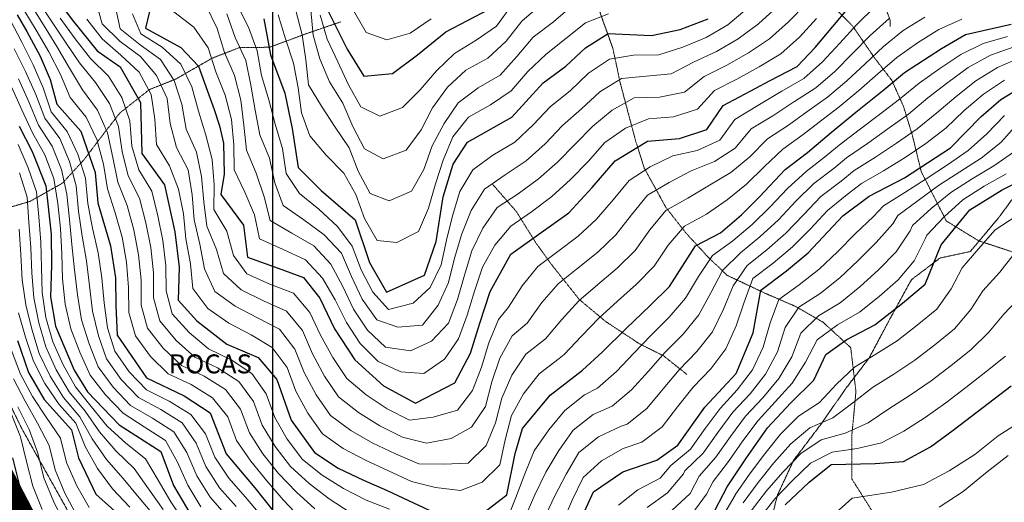
# Model space of a CAD drawing. Extents: x 375831 to 390708, y 6304894 to 6322047.
# Drawn here: x 380800 to 381579, y 6307511 to 6307893 of the extents above; entities that cross this region are included whole.
import ezdxf

# ---------------------------------------------------------------- set-up
doc = ezdxf.new("R2010")
doc.units = 0
doc.header["$LTSCALE"] = 0.07
doc.header["$MEASUREMENT"] = 0
for name, pattern in [('DASHDOT', [1, 0.5, -0.25, 0, -0.25]), ('T17', [9.5, 6, -0.5, 0.5, -0.5, 0.5, -0.5, 0.5, -0.5]), ('T19', [13, 12, -1])]:
    doc.linetypes.add(name, pattern=pattern)
for name, color, linetype, lineweight in [('AFLORAMIENTO_ROCOSO', 7, 'T19', 20), ('CURVA_DE_NIVEL_INDICE', 7, 'CONTINUOUS', 25), ('CURVA_DE_NIVEL_SECUNDARIA', 7, 'CONTINUOUS', 15), ('DRENAJE_SECUNDARIO', 5, 'T17', 20), ('MALLA_UTM_Y_COORD', 7, 'CONTINUOUS', 25), ('TEXTO_DESCRIPTIVO', 7, 'CONTINUOUS', 25)]:
    doc.layers.add(name, color=color, linetype=linetype, lineweight=lineweight)
doc.layers.add('lim-color-fare', color=20, linetype='DASHDOT')

msp = doc.modelspace()

# ---------------------------------------------------------------- linework, layer by layer
at = {"layer": 'AFLORAMIENTO_ROCOSO', "linetype": 'T19', "flags": 128}
msp.add_lwpolyline([(379636, 6308552.27), (379617.35, 6308563.87), (379591.85, 6308576.7), (379568.76, 6308589.17), (379535.88, 6308611.92), (379496.83, 6308643.41), (379464.76, 6308665.38), (379441.83, 6308692.71), (379420.56, 6308717.27), (379404.55, 6308739.1), (379376.48, 6308786.43), (379358.02, 6308811.03), (379329.52, 6308835.87), (379291.17, 6308848.49), (379258.72, 6308844.73), (379228.62, 6308843.83), (379179.69, 6308841.01), (379147.61, 6308838.87), (379104.84, 6308826.91), (379059.65, 6308816.12), (379019.88, 6308817.87), (378994.96, 6308819.87), (378965.55, 6308826.21), (378934.03, 6308838.94), (378900.91, 6308851.24), (378875.06, 6308860.86), (378825.9, 6308872.49), (378799.34, 6308876.47), (378769.49, 6308884.81), (378744.43, 6308895.24), (378717.8, 6308903.64), (378673.41, 6308918.17), (378631.82, 6308932.74), (378606.77, 6308942.37), (378566.25, 6308965.8), (378519.32, 6308987.92), (378486.98, 6309001.84), (378462.24, 6309017.1), (378439.53, 6309031.18), (378417.5, 6309052.91), (378447.8, 6309066.27), (378484.46, 6309058.44), (378518.68, 6309052.18), (378555.18, 6309054.39), (378581.47, 6309067.28), (378614.84, 6309064.22), (378634.04, 6309043.65), (378659.66, 6309023.19), (378685.33, 6309024.82), (378711.95, 6309016.83), (378745.78, 6309010.56), (378776.67, 6309011.87), (378804.72, 6309015.15), (378836.54, 6309008.45), (378885.33, 6308995.6), (378916.12, 6308978.04), (378950.42, 6308967.36), (378982.13, 6308967.89), (379006.84, 6308978.74), (379039.46, 6308972.45), (379092.88, 6308970.93), (379119.13, 6308986.23), (379142.78, 6308963.32), (379170.07, 6308964.18), (379208.27, 6308960.39), (379246.12, 6308953.39), (379278.61, 6308955.13), (379310.94, 6308966.52), (379347.09, 6308965.51), (379382.47, 6308962.08), (379410.47, 6308968.57), (379454.26, 6308966.49), (379471.88, 6308944.29), (379494.72, 6308922.17), (379520.28, 6308905.72), (379543.26, 6308875.17), (379559.26, 6308829.24), (379574.23, 6308796.95), (379595.9, 6308772.8), (379617.45, 6308756.29), (379641.28, 6308722.14), (379666.98, 6308722.16), (379683.11, 6308742.12), (379700.88, 6308760.49), (379725.61, 6308795.45), (379756.36, 6308830.1), (379794.04, 6308858.45), (379817.7, 6308884.95), (379852.57, 6308913.25), (379867.79, 6308890.6), (379874.04, 6308851.74), (379872.92, 6308821.59), (379877.53, 6308785.12), (379863.2, 6308752.74), (379852.31, 6308705.96), (379887.53, 6308712.57), (379921.43, 6308726.79), (379967.98, 6308727.97), (380001.22, 6308754.66), (380022.36, 6308772.66), (380042.62, 6308786.2), (380047.08, 6308810.74), (380049.78, 6308832.05), (380070.49, 6308856.43), (380105.76, 6308873.39), (380142.47, 6308873.53), (380170.11, 6308876.35), (380206.63, 6308889.72), (380232.54, 6308887.29), (380271.64, 6308888.67), (380317.87, 6308896.57), (380359.27, 6308905.61), (380391.74, 6308907.29), (380414.85, 6308890.77), (380413.4, 6308866.68), (380387.04, 6308857.87), (380350.39, 6308853.72), (380323.51, 6308839.68), (380292.63, 6308811.14), (380267.52, 6308799.54), (380243.77, 6308777.52), (380226.06, 6308753.19), (380210.14, 6308730.89), (380185.78, 6308709.26), (380177.74, 6308682.66), (380170.3, 6308656.07), (380155.46, 6308641.41), (380149.15, 6308620.05), (380171.04, 6308605.13), (380189.82, 6308596.58), (380222.25, 6308601.06), (380251.01, 6308609.91), (380279.78, 6308618.36), (380307.36, 6308625.59), (380332.55, 6308631.57), (380356.6, 6308633.13), (380379.53, 6308629.05), (380409.71, 6308622.68), (380441.7, 6308616.32), (380470.67, 6308611.13), (380506.37, 6308597.61), (380528.11, 6308592.72), (380551.68, 6308585.84), (380574.08, 6308576.94), (380600.07, 6308569.3), (380624.88, 6308560.03), (380646.01, 6308555.13), (380687.69, 6308544.51), (380723.78, 6308546.24), (380757.34, 6308555.96), (380780.2, 6308557.1), (380809.18, 6308550.7), (380832.95, 6308571.11), (380819.5, 6308586.16), (380779.33, 6308616.47), (380754.98, 6308635.77), (380732.47, 6308652.29), (380708.76, 6308668.8), (380689.32, 6308681.75), (380682.38, 6308703.32), (380708.03, 6308718.94), (380754.03, 6308701.56), (380774.69, 6308687.42), (380800.15, 6308674.95), (380828.09, 6308657.71), (380853.59, 6308642.03), (380876.05, 6308628.72), (380894.9, 6308615.36), (380908.39, 6308598.3), (380921.37, 6308575.22), (380934.55, 6308537.7), (380948.94, 6308500.19), (380942.85, 6308463.19), (380941.03, 6308423.04), (380967.8, 6308402.97), (380997.97, 6308397.4), (381027.62, 6308386.2), (381045.42, 6308362.79), (381050.69, 6308331.17), (381079.4, 6308302.3), (381106.34, 6308270.59), (381111.17, 6308227.73), (381121.54, 6308176.93), (381169.33, 6308201.3), (381233.51, 6308257.62), (381278.78, 6308290.38), (381311.05, 6308306.5), (381332.58, 6308315.64), (381381.63, 6308336.43), (381444.07, 6308346.97), (381488.29, 6308368.49), (381509.59, 6308394.08), (381504.29, 6308427.3), (381482.29, 6308450.25), (381463.68, 6308488.49), (381440.29, 6308524.26), (381411.7, 6308545.51), (381392.23, 6308560.07), (381387.53, 6308593.7), (381382.39, 6308616.1), (381390.41, 6308643.5), (381422.48, 6308673.26), (381472.58, 6308704.89), (381520.95, 6308730.88), (381568.26, 6308747.22), (381618.79, 6308748.76), (381669.77, 6308761.15), (381714.06, 6308778.25), (381752.88, 6308798.48), (381796.49, 6308821.19), (381840.1, 6308843.09), (381880.84, 6308856.13), (381915.58, 6308867.47), (381949.09, 6308880.81), (381977.12, 6308898.47), (382001.5, 6308919.29), (382031.22, 6308945.01), (382059.71, 6308971.91), (382065.44, 6308992.05), (382034.76, 6309032.53), (382014.99, 6309067.95), (382048.88, 6309096.13), (382095.28, 6309092.4), (382114.67, 6309083.05), (382162.16, 6309086.96), (382196.12, 6309110.73), (382224.67, 6309134.02), (382249.66, 6309154.05), (382264.91, 6309181.55), (382277.69, 6309213.04), (382239.36, 6309200.04), (382205.83, 6309188.31), (382189.32, 6309206.12), (382181.2, 6309226.47), (382146.97, 6309262.88), (382141.66, 6309297.3), (382159.37, 6309320.84), (382178.31, 6309342.78), (382184.02, 6309364.53), (382163.27, 6309383.89), (382136.52, 6309402.35), (382104.57, 6309405.89), (382084.09, 6309407.6), (382058.21, 6309407.22), (382028.78, 6309403.18), (382006.55, 6309400.84), (381977.67, 6309400.02), (381950.58, 6309400.42), (381937.72, 6309415.88), (381963.89, 6309437.13), (382001.98, 6309466.58), (382044.81, 6309501.31), (382075.62, 6309535.07), (382098.03, 6309566.69), (382120.49, 6309594.71), (382147.72, 6309626), (382172.23, 6309637.6), (382197.19, 6309618.3), (382214.98, 6309553.56), (382216.13, 6309515.87), (382212.25, 6309492.54), (382232.85, 6309483.21), (382269.14, 6309470.5), (382323.67, 6309446.03), (382357.61, 6309429.67), (382395.86, 6309406.16), (382427.16, 6309364.49), (382429.28, 6309342.85), (382433.29, 6309315.23), (382441.76, 6309270.82), (382457.97, 6309232.13), (382465.6, 6309203.76), (382470.74, 6309181.37), (382480.76, 6309154.63), (382499.08, 6309136.44), (382516.11, 6309124.26), (382544.09, 6309103.8), (382575.47, 6309098.24), (382607.32, 6309101.52), (382627.55, 6309117.47), (382648.2, 6309145.86), (382667.03, 6309175.42), (382683.57, 6309196.93), (382700.2, 6309212.42), (382735.78, 6309166), (382736.27, 6309131.9), (382763.81, 6309100.61), (382792.14, 6309097.82), (382821.47, 6309108.68), (382856.69, 6309128.45), (382889, 6309141.37), (382914.15, 6309150.56), (382943.46, 6309162.63), (382977.54, 6309177.98), (383013.77, 6309170.08), (383015.37, 6309142.42), (382987.91, 6309127.17), (382959.26, 6309110.7), (382925.72, 6309099.38), (382888.49, 6309093.61), (382835.63, 6309086.42), (382790.09, 6309072.51), (382765.13, 6309051.28), (382743.67, 6309036.52), (382723.96, 6309026.6), (382704.27, 6309014.27), (382692.52, 6308994.84), (382713.5, 6308959.04), (382730.32, 6308919.96), (382693.37, 6308894.55), (382666.46, 6308882.51), (382640.19, 6308868.49), (382627.28, 6308845.43), (382628.97, 6308811.75), (382624.17, 6308769.15), (382624.63, 6308737.86), (382628.56, 6308715.85), (382621.82, 6308682.45), (382616.69, 6308662.71), (382614.66, 6308636.6), (382619.93, 6308605.38), (382633.89, 6308555.83), (382651.11, 6308530.01), (382670.61, 6308513.84), (382691.94, 6308495.3), (382709.71, 6308473.89), (382728.04, 6308454.9), (382739.17, 6308434.2), (382753.93, 6308412.35), (382760.28, 6308389.57), (382729.86, 6308370.67), (382694.78, 6308341.27), (382662.98, 6308334.38), (382631.71, 6308374.45), (382603.78, 6308391.29), (382563.97, 6308397.12), (382521.79, 6308400.52), (382484.61, 6308391.54), (382437.95, 6308371.6), (382392.62, 6308343.25), (382348.46, 6308317.32), (382309.27, 6308280.64), (382272.64, 6308233.96), (382239.75, 6308219.03), (382209.3, 6308202.53), (382179.06, 6308170.79), (382151.92, 6308133.48), (382123, 6308094.54), (382091.02, 6308058.76), (382070.93, 6308032.79), (382049.41, 6308022.44), (382022.94, 6308021.65), (382001.03, 6308038.98), (381985.75, 6308054.81), (381955.38, 6308032.69), (381933.75, 6307988.64), (381904.07, 6307960.12), (381878.56, 6307934.87), (381853.27, 6307935.3), (381835.79, 6307978.78), (381825.45, 6308027.58), (381811.99, 6308042.63), (381797.89, 6308060.47), (381782.54, 6308081.92), (381774.83, 6308115.1), (381783.95, 6308150.55), (381803.95, 6308182.14), (381833.56, 6308215.47), (381863.3, 6308239.98), (381882.23, 6308262.33), (381903.55, 6308286.72), (381928.37, 6308317.57), (381935.91, 6308337.34), (381931.26, 6308367.37), (381931.99, 6308400.28), (381931.62, 6308425.55), (381916.94, 6308442.19), (381883.18, 6308446.11), (381849.66, 6308433.18), (381818.75, 6308407.04), (381789.22, 6308367.69), (381770.42, 6308336.12), (381746.5, 6308284.01), (381724.83, 6308243.17), (381713.19, 6308215.31), (381701.54, 6308188.66), (381704.53, 6308148.58), (381715.98, 6308106.62), (381718.93, 6308068.94), (381716.31, 6308042.02), (381706.7, 6307999.35), (381695.33, 6307953.44), (381681.32, 6307923.15), (381663.76, 6307889.18), (381648.62, 6307854.06), (381630.5, 6307816.88), (381612.82, 6307790.94), (381598.1, 6307768.65), (381574.49, 6307736.61), (381552.01, 6307709.8), (381528.01, 6307704.63), (381505.39, 6307687.45), (381487.22, 6307654.28), (381471.99, 6307625.57), (381453.68, 6307601.63), (381433.04, 6307572.03), (381412.37, 6307544.85), (381399.53, 6307517.37), (381387.01, 6307467.84), (381384.93, 6307445.34), (381383.26, 6307393.96), (381384.74, 6307333.79), (381386.34, 6307306.53), (381377.63, 6307284.74), (381348.57, 6307255.02), (381314.65, 6307228.45), (381280.08, 6307205.07), (381247.16, 6307192.55), (381212.9, 6307189.64), (381188.78, 6307192.49), (381156.07, 6307207.26), (381121.6, 6307218.39), (381082.39, 6307224.63), (381046.74, 6307234.14), (381012.12, 6307256.5), (380976.15, 6307288.07), (380946.74, 6307324.15), (380926.89, 6307364.79), (380906.54, 6307398.19), (380874.57, 6307445.07), (380840.05, 6307501.13), (380801.74, 6307569.58), (380763.28, 6307648.46), (380736.79, 6307732.33), (380725.12, 6307790.34), (380712.41, 6307836.29), (380693.58, 6307889.78), (380656.55, 6307953.44), (380599.39, 6308035.25), (380549.49, 6308114.76), (380504.75, 6308169.88), (380471.22, 6308199.88), (380446.4, 6308209.54), (380424.57, 6308220.86), (380396.6, 6308240.51), (380350.99, 6308273.14), (380307.23, 6308302.59), (380267.37, 6308312.04), (380234.26, 6308312.35), (380207.2, 6308311.15), (380168.69, 6308310.59), (380136.7, 6308316.94), (380097.99, 6308330.01), (380052.64, 6308344.59), (380026.65, 6308352.24), (380001.78, 6308365.51), (379959.3, 6308390.17), (379921.69, 6308410.48), (379880.6, 6308421.91), (379849.26, 6308425.06), (379841.85, 6308437.39), (379811.57, 6308450.99), (379784.28, 6308465.03), (379769.01, 6308480.46), (379751.93, 6308495.86), (379730.1, 6308507.17), (379707.03, 6308521.28), (379681.08, 6308526.11), (379662.23, 6308539.08), (379646.18, 6308547.74), (379636, 6308552.27)], dxfattribs=at)
at = {"layer": 'CURVA_DE_NIVEL_INDICE'}
for points, elevation in [([(380907.4, 6307919.8), (380899.46, 6307886.39), (380927.37, 6307871.15), (380941.48, 6307856.53), (380948.71, 6307836.56), (380953.88, 6307822.09), (380958.01, 6307809.34), (380961.11, 6307795.57), (380961.8, 6307771.11), (380959.15, 6307754.86), (380976.95, 6307730.64), (380980.33, 6307705.41), (381004.53, 6307696.54), (381024.5, 6307689.21), (381037.37, 6307672.95), (381049.16, 6307648.65), (381065.16, 6307624.01), (381087.73, 6307603.47), (381113.2, 6307589.8), (381144.27, 6307605.91), (381156.56, 6307629.36), (381164.04, 6307653.14), (381172.11, 6307678.14), (381188.53, 6307707.67), (381210.57, 6307723.64), (381234.4, 6307740.44), (381252.76, 6307760.37), (381271.12, 6307781.51), (381296.77, 6307797.13), (381322.02, 6307799.1), (381343.58, 6307806.24), (381356.54, 6307825.29), (381382.23, 6307838.91), (381393.21, 6307844.7), (381415.08, 6307856.24), (381429.3, 6307871.3), (381452.97, 6307899.33)], 2800), ([(380828.69, 6307910.62), (380841.59, 6307893.16), (380861.2, 6307868.57), (380879.44, 6307856), (380895.5, 6307827.75), (380896.69, 6307787.24), (380914.5, 6307762.63), (380922.86, 6307725.43), (380926.28, 6307697.4), (380925.45, 6307671.31), (380940.13, 6307655.07), (380963.87, 6307636.56), (380988.7, 6307626.09), (381003.4, 6307608.66), (381014.7, 6307576.32), (381033.12, 6307550.91), (381051.96, 6307538.35), (381071.96, 6307529.01), (381090.73, 6307520.86), (381124.06, 6307505.3)], 2750), ([(381043.7, 6307900.54), (381059.19, 6307869.87), (381072.14, 6307848.4), (381094.97, 6307850.74), (381114.62, 6307865.47), (381137.23, 6307883.46), (381171.27, 6307901.61)], 2900), ([(380798.04, 6307897.02), (380805.61, 6307883.8), (380816.13, 6307864.3), (380824.22, 6307845.96), (380829.31, 6307826.37), (380848.28, 6307804.99), (380859.59, 6307772.25), (380861.74, 6307748.21), (380871.87, 6307714.25), (380875.84, 6307689.03), (380876.16, 6307666.97), (380877.1, 6307643.71), (380900.46, 6307609.95), (380930.16, 6307595.54), (380950.82, 6307582.2), (380963.32, 6307549.89), (380985.98, 6307522.94), (381010.5, 6307492)], 2700), ([(380993.24, 6307893.78), (380998.47, 6307865.37), (381009.74, 6307835.04), (381015.56, 6307807.04), (381020.22, 6307776.22), (381038.54, 6307758.03), (381065.36, 6307734.75), (381076.68, 6307701.21), (381090.26, 6307677.74), (381120.16, 6307691.02), (381129.41, 6307717.63), (381134.91, 6307753.02), (381142.96, 6307778.82), (381154.14, 6307796.24), (381189.37, 6307816.01), (381214.25, 6307843.26), (381232.11, 6307856.36), (381247.55, 6307871.04), (381265.44, 6307882.13), (381299.77, 6307880.63), (381322.57, 6307885.38), (381344.72, 6307893.73)], 2850), ([(381160.27, 6307498.21), (381185.27, 6307517.44), (381192.02, 6307550.04), (381197.75, 6307569.78), (381219.64, 6307596.18), (381245.23, 6307615.82), (381260.67, 6307630.09), (381279.66, 6307648.82), (381298.65, 6307667.16), (381314.08, 6307682.23), (381334.68, 6307714.23), (381354.39, 6307724.55), (381371.04, 6307738.84), (381385.28, 6307753.09), (381405.43, 6307774.65), (381423.29, 6307788.15), (381442.31, 6307804.08), (381461.34, 6307820.01), (381483.95, 6307837.99), (381500, 6307851.47), (381529.22, 6307870.36), (381548.32, 6307881.47), (381584.31, 6307889.62)], 2750), ([(381241.02, 6307491.37), (381253.85, 6307519.65), (381277.09, 6307535.64), (381304.04, 6307544.86), (381320.72, 6307556.74), (381341.95, 6307586.74), (381366.84, 6307613.19), (381380.22, 6307645.49), (381386.35, 6307679.28), (381406.59, 6307694.42), (381423.84, 6307708.72), (381451.1, 6307738.01), (381471.93, 6307753.56), (381500.01, 6307768.02), (381536.38, 6307791.82), (381560.69, 6307816.65), (381576.15, 6307830.12), (381607.17, 6307849.03)], 2700), ([(380799.47, 6307809.08), (380810, 6307788.78), (380820.62, 6307761.65), (380824.79, 6307723.59), (380825.14, 6307699.12), (380824.3, 6307673.83), (380828.25, 6307650.62), (380843.2, 6307615.93), (380853.68, 6307598.83), (380878.73, 6307572.72), (380911.54, 6307551.53), (380921.56, 6307524.8), (380938.83, 6307495.76)], 2650), ([(381346.83, 6307498.95), (381359.72, 6307523.61), (381375.03, 6307546.71), (381391.54, 6307570.22), (381409.91, 6307590.15), (381428.3, 6307608.07), (381437.64, 6307628.27), (381454.32, 6307640.15), (381476.42, 6307651.71), (381498.44, 6307668.89), (381516.28, 6307684), (381529.07, 6307715.08), (381551.54, 6307742.69), (381577.18, 6307758.72), (381610.04, 6307775.25)], 2650), ([(380798.32, 6307639.35), (380807.11, 6307614.2), (380819.46, 6307592.71), (380841.07, 6307568.75), (380846.58, 6307546.7), (380860.36, 6307517.77), (380885.16, 6307495.73)], 2600), ([(381405.66, 6307509.44), (381424.66, 6307527.37), (381441.91, 6307541.27), (381476.81, 6307542.18), (381499.05, 6307543.71), (381520.55, 6307555.26), (381538.42, 6307568.36), (381557.46, 6307583.09), (381584.25, 6307603.54)], 2600), ([(380794.23, 6307546.7), (380801.11, 6307519.15), (380812.14, 6307490.22)], 2550)]:
    msp.add_lwpolyline(points, dxfattribs=dict(at, elevation=elevation))
at = {"layer": 'CURVA_DE_NIVEL_SECUNDARIA'}
for points, elevation in [([(380810.3, 6307902.46), (380818.72, 6307889), (380829.32, 6307872.07), (380839.46, 6307854.87), (380849.7, 6307837.72), (380861.62, 6307821.67), (380869.53, 6307803.75), (380873.59, 6307784.17), (380877.66, 6307764.66), (380885.14, 6307746.19), (380890.33, 6307726.88), (380894.04, 6307707.24), (380896.03, 6307687.36), (380896.11, 6307667.36), (380901.25, 6307649.04), (380913.49, 6307633.24), (380927.91, 6307619.58), (380946.04, 6307611.15), (380962.86, 6307600.58), (380974.71, 6307585.19), (380981.68, 6307566.44), (380992.41, 6307549.8), (381004.84, 6307534.13), (381018.72, 6307519.73), (381033.36, 6307506.25)], 2720), ([(380816.43, 6307905.18), (380825.07, 6307892.08), (380836.21, 6307875.51), (380847.35, 6307858.97), (380859.86, 6307843.4), (380871.1, 6307826.86), (380878.26, 6307808.67), (380881.15, 6307788.89), (380885.85, 6307769.67), (380894.84, 6307751.91), (380899.79, 6307732.53), (380903.68, 6307712.93), (380905.92, 6307693.06), (380905.96, 6307673.07), (380910.93, 6307654.84), (380923.7, 6307639.5), (380938.54, 6307626.16), (380956.62, 6307617.67), (380973.24, 6307606.97), (380984.88, 6307591.25), (380991.73, 6307572.46), (381002.06, 6307555.57), (381014.26, 6307539.72), (381028.98, 6307526.18), (381044.76, 6307514.04), (381061.53, 6307503.27)], 2730), ([(380860.04, 6307908.75), (380865.26, 6307889.87), (380879.45, 6307875.8), (380895.53, 6307864.03), (380908.37, 6307848.98), (380916.57, 6307830.82), (380919.11, 6307810.99), (380924.11, 6307792.11), (380933.32, 6307774.45), (380936.34, 6307754.68), (380938.04, 6307734.83), (380942.5, 6307715.56), (380946.08, 6307696.04), (380954.38, 6307678.13), (380970.35, 6307666.62), (380988.02, 6307657.4), (381005.46, 6307648.36), (381017.69, 6307632.63), (381025.08, 6307614.05), (381034.5, 6307596.56), (381045.94, 6307580.15), (381062.02, 6307568.27), (381079.29, 6307558.27), (381097.38, 6307549.75), (381115.69, 6307541.82), (381135.33, 6307541.67), (381154.87, 6307542.31), (381169.04, 6307556.43), (381176.47, 6307574.37), (381181.51, 6307593.71), (381189.23, 6307611.99), (381200.37, 6307628.6), (381215.98, 6307640.75), (381228.78, 6307656.12), (381242.21, 6307670.71), (381257.4, 6307683.72), (381272.76, 6307696.51), (381286.91, 6307710.63), (381298.6, 6307726.85), (381311.2, 6307742.19), (381328.65, 6307751.95), (381345.63, 6307762.21), (381362.46, 6307772.25), (381377.72, 6307784.57), (381391.48, 6307798.87), (381408.22, 6307809.76), (381422.67, 6307820.33), (381439.05, 6307831.81), (381454.28, 6307844.74), (381468.86, 6307858.38), (381483.42, 6307872.04), (381499.03, 6307884.54), (381515.96, 6307895.1)], 2770), ([(380875.56, 6307904.26), (380879.59, 6307885.84), (380895.21, 6307873.36), (380911.35, 6307861.71), (380922.29, 6307845.19), (380928.35, 6307826.26), (380931.7, 6307806.6), (380939.86, 6307788.42), (380943.95, 6307769.04), (380945.67, 6307749.18), (380948.09, 6307729.74), (380955.78, 6307711.45), (380961.12, 6307692.34), (380975.12, 6307679.6), (380993, 6307670.71), (381011.17, 6307662.73), (381023.79, 6307647.21), (381031.62, 6307628.81), (381041.08, 6307611.29), (381052.34, 6307594.77), (381068.02, 6307582.36), (381085.01, 6307571.88), (381102.93, 6307563.01), (381121.9, 6307558.25), (381141.38, 6307561.95), (381157.49, 6307570.99), (381168.61, 6307587.25), (381173.57, 6307606.62), (381179.87, 6307625.57), (381189.7, 6307642.99), (381201.36, 6307653.21), (381213.15, 6307669.37), (381226.09, 6307684.29), (381241.68, 6307696.82), (381257.38, 6307709.19), (381271.71, 6307723.09), (381284.07, 6307738.79), (381296.58, 6307754.38), (381313.83, 6307764.45), (381331.31, 6307773.72), (381349.54, 6307780.95), (381365.97, 6307791.57), (381378.72, 6307806.81), (381395.85, 6307817.12), (381412.47, 6307828.21), (381412.85, 6307828.45), (381429.7, 6307839.23), (381444.74, 6307852.32), (381458.84, 6307866.46), (381472.78, 6307880.77), (381487.75, 6307894.03)], 2780), ([(380889.3, 6307897.74), (380895.8, 6307881.89), (380912.78, 6307871.33), (380927.48, 6307857.92), (380936.09, 6307840.03), (380941.55, 6307820.81), (380947.39, 6307801.8), (380952.23, 6307782.55), (380953.85, 6307762.62), (380953.6, 6307743.04), (380963.91, 6307725.94), (380969.09, 6307706.76), (380979.73, 6307692.06), (380998, 6307683.94), (381016.7, 6307676.84), (381029.44, 6307661.5), (381038.1, 6307643.53), (381047.66, 6307626.04), (381058.75, 6307609.39), (381073.99, 6307596.45), (381090.63, 6307585.46), (381108.4, 6307576.29), (381127.18, 6307578.66), (381146.38, 6307584.25), (381158.17, 6307599.93), (381165.36, 6307618.39), (381171.14, 6307637.53), (381178.89, 6307655.95), (381186.73, 6307665.68), (381197.49, 6307682.53), (381209.88, 6307697.82), (381225.81, 6307709.91), (381241.8, 6307721.92), (381256.44, 6307735.44), (381269.4, 6307750.66), (381282.13, 6307766.08), (381298.84, 6307776.88), (381316.6, 6307785.37), (381335.93, 6307789.73), (381353.95, 6307797.95), (381365.7, 6307814.14), (381382.6, 6307824.6), (381399.83, 6307834.72), (381403.03, 6307836.58), (381420.32, 6307846.64), (381435.17, 6307859.85), (381448.78, 6307874.48), (381462.13, 6307889.37), (381476.4, 6307903.38)], 2790), ([(380947.59, 6307904.15), (380956.25, 6307886.33), (380961.9, 6307867.21), (380970.03, 6307848.96), (380974.85, 6307829.59), (380977.29, 6307809.76), (380979.42, 6307789.94), (380987.21, 6307771.85), (380993.51, 6307753.16), (380998.22, 6307734.39), (381015.35, 6307724.32), (381032.57, 6307714.38), (381046.26, 6307699.8), (381055.56, 6307682.23), (381064.16, 6307664.19), (381075.22, 6307647.59), (381089.36, 6307634.11), (381109.13, 6307631.22), (381125.82, 6307638.86), (381139.36, 6307653.19), (381146.39, 6307671.91), (381151.78, 6307691.16), (381157.82, 6307710.23), (381166.33, 6307728.18), (381177.62, 6307744.53), (381194.33, 6307755.52), (381210.45, 6307767.31), (381225.41, 6307780.54), (381239.41, 6307794.81), (381253.51, 6307808.96), (381268.81, 6307821.66), (381286.22, 6307831.28), (381306.2, 6307832), (381325.8, 6307835.87), (381341.45, 6307848.16), (381359.3, 6307857.1), (381376.66, 6307866.93), (381393.29, 6307878.05), (381408.11, 6307891.39), (381422.15, 6307905.63)], 2820), ([(380963.97, 6307897.75), (380970.39, 6307878.98), (380978.84, 6307860.88), (380982.81, 6307841.28), (380986.21, 6307821.59), (380989.89, 6307802.01), (380997.54, 6307783.54), (381001.87, 6307764.14), (381008.53, 6307746.19), (381024.87, 6307734.79), (381040.83, 6307722.97), (381054.61, 6307708.53), (381062.4, 6307690.15), (381070.93, 6307672.09), (381082.44, 6307655.76), (381099.12, 6307649.84), (381118.65, 6307651.64), (381131.13, 6307667.27), (381139.28, 6307685.22), (381144.09, 6307704.62), (381149.91, 6307723.75), (381157.04, 6307742.31), (381167.83, 6307759.07), (381184.11, 6307770.48), (381200.76, 6307781.5), (381215.57, 6307794.93), (381229.4, 6307809.38), (381244.38, 6307822.59), (381258.95, 6307836.23), (381275.97, 6307846.7), (381295.58, 6307848.55), (381315.45, 6307850.47), (381333.08, 6307859.61), (381351.2, 6307868.04), (381368.39, 6307878.05), (381384.41, 6307890.02), (381399.31, 6307903.33)], 2830), ([(380972.01, 6307905.05), (380981, 6307887.23), (380987.75, 6307868.62), (380991.35, 6307848.95), (380997.07, 6307829.8), (381002.23, 6307810.49), (381007.9, 6307791.32), (381010.81, 6307771.54), (381021.32, 6307755.82), (381036.78, 6307743.17), (381051.55, 6307729.71), (381063.14, 6307713.96), (381070.08, 6307695.21), (381079.39, 6307677.57), (381091.76, 6307664), (381111.16, 6307668.85), (381124.81, 6307681.25), (381133.34, 6307699.21), (381137.69, 6307718.72), (381142.33, 6307738.14), (381148.32, 6307757.22), (381158.59, 6307774.33), (381174.41, 6307786.14), (381191.6, 6307796.36), (381206.24, 6307809.89), (381219.94, 6307824.45), (381235.53, 6307836.97), (381249.95, 6307850.81), (381266.54, 6307861.9), (381285.65, 6307865.11), (381305.63, 6307865.48), (381324.57, 6307871.55), (381343.12, 6307879.03), (381360.11, 6307889.17), (381375.5, 6307901.94)], 2840), ([(381018.41, 6307900.5), (381023.54, 6307881.22), (381026.28, 6307861.41), (381028.4, 6307841.53), (381038.66, 6307824.83), (381049.57, 6307808.21), (381060.6, 6307791.91), (381067.82, 6307773.26), (381077.28, 6307755.69), (381092.21, 6307749.84), (381109.94, 6307757.42), (381119.75, 6307774.77), (381126.3, 6307793.51), (381135.92, 6307810.96), (381146.9, 6307827.39), (381162.59, 6307839.38), (381180.01, 6307849.2), (381193.21, 6307864.16), (381206.23, 6307879.29), (381222.17, 6307891.36), (381237.37, 6307904.28)], 2870), ([(381030.36, 6307900.76), (381032.22, 6307880.86), (381037.46, 6307862.31), (381045.09, 6307843.92), (381055.73, 6307827.14), (381063.45, 6307808.69), (381072.86, 6307791.08), (381087.54, 6307783.22), (381105.63, 6307790.07), (381117.54, 6307806), (381126.61, 6307823.56), (381138.34, 6307839.7), (381152.87, 6307853.28), (381170.42, 6307862.87), (381184.91, 6307876.18), (381197.29, 6307891.89), (381212.27, 6307904.94)], 2880), ([(381037.71, 6307896.83), (381043.28, 6307877.87), (381051.74, 6307859.89), (381060.07, 6307841.71), (381069.77, 6307824.24), (381084.92, 6307816.73), (381102.75, 6307823.63), (381116.82, 6307837.78), (381129.74, 6307852.69), (381144.05, 6307866.44), (381161.03, 6307876.94), (381177.24, 6307888.14), (381189.06, 6307904.27)], 2890), ([(380804.17, 6307899.74), (380812.97, 6307884.96), (380822.99, 6307867.67), (380832.2, 6307849.94), (380839.91, 6307831.52), (380852.53, 6307816), (380860.96, 6307798.29), (380866.22, 6307778.99), (380869.52, 6307759.3), (380875.51, 6307740.27), (380880.95, 6307721.02), (380884.43, 6307701.34), (380886.06, 6307681.44), (380886.33, 6307661.44), (380891.59, 6307643), (380903.37, 6307626.84), (380917.49, 6307613.17), (380935.56, 6307604.58), (380952.54, 6307594.16), (380964.54, 6307579.11), (380971.63, 6307560.41), (380982.76, 6307544.02), (380995.41, 6307528.53), (381008.52, 6307513.43), (381022.03, 6307498.76)], 2710), ([(380832.05, 6307894.29), (380843.78, 6307878.12), (380856.04, 6307862.45), (380870.32, 6307848.55), (380880.89, 6307831.57), (380887.06, 6307813.08), (380888.77, 6307793.16), (380894.18, 6307774.42), (380904.6, 6307757.43), (380909.29, 6307737.99), (380913.36, 6307718.42), (380915.74, 6307698.56), (380915.88, 6307678.59), (380920.63, 6307660.43), (380934.02, 6307645.64), (380949.33, 6307632.79), (380967.29, 6307624.14), (380983.67, 6307613.33), (380995.07, 6307597.3), (381001.79, 6307578.46), (381011.72, 6307561.34), (381023.69, 6307545.32), (381039.33, 6307532.85), (381056.22, 6307522.26), (381073.97, 6307513.16), (381092.67, 6307506.06)], 2740), ([(380921.87, 6307899.38), (380937.81, 6307887.37), (380949.06, 6307871.04), (380955.18, 6307852.02), (380962.62, 6307833.47), (380967.63, 6307814.13), (380969.37, 6307794.24), (380969.59, 6307774.31), (380978.06, 6307756.85), (380985.64, 6307738.8), (380989.81, 6307719.96), (381007.92, 6307711.56), (381026.09, 6307703.25), (381039.66, 6307688.8), (381049.52, 6307671.55), (381058.57, 6307653.74), (381069.43, 6307636.98), (381083.5, 6307622.78), (381101.4, 6307614.61), (381119.67, 6307613.29), (381136.17, 6307624.58), (381147.02, 6307640.66), (381153.91, 6307659.38), (381159.91, 6307678.46), (381166.03, 6307697.5), (381175.82, 6307714.92), (381188.57, 6307729.84), (381205.02, 6307741.22), (381221.03, 6307753.2), (381235.66, 6307766.74), (381249.63, 6307781.05), (381262.99, 6307795.93), (381279.33, 6307807.29), (381297.48, 6307814.67), (381317.35, 6307816.31), (381336.23, 6307822.27), (381349.59, 6307837.14), (381367.41, 6307846.2), (381384.94, 6307855.82), (381402.12, 6307866.05), (381416.87, 6307879.39), (381430.45, 6307894.06)], 2810), ([(381004.39, 6307896.93), (381010.39, 6307877.9), (381016.55, 6307858.9), (381020.25, 6307839.24), (381023.02, 6307819.44), (381029.61, 6307801.36), (381042.43, 6307786.07), (381056.46, 6307771.83), (381065.97, 6307754.8), (381072.76, 6307735.98), (381082.67, 6307718.62), (381098.43, 6307716.98), (381115.5, 6307725.72), (381123.44, 6307744.05), (381128.97, 6307763.21), (381134.91, 6307782.16), (381142.58, 6307800.53), (381155.06, 6307816), (381172.54, 6307825.73), (381188.85, 6307837.01), (381202.01, 6307852.07), (381216.38, 6307865.81), (381231.98, 6307878.29), (381247.55, 6307890.67), (381265.68, 6307897.73)], 2860), ([(381064.08, 6307900.32), (381074.19, 6307883.07), (381090.35, 6307877.14), (381108.87, 6307882.61), (381125.45, 6307893.75)], 2910), ([(380792.39, 6307893.04), (380801.61, 6307875.29), (380810.77, 6307857.52), (380818.68, 6307839.16), (380825.04, 6307820.32), (380837.68, 6307804.82), (380846.01, 6307786.87), (380852.03, 6307767.81), (380853.93, 6307747.9), (380857.59, 6307728.3), (380862.21, 6307708.86), (380865.06, 6307689.07), (380866.77, 6307669.17), (380869.53, 6307649.37), (380875.16, 6307630.86), (380886.69, 6307614.52), (380900.44, 6307600.41), (380918.3, 6307591.4), (380935.35, 6307580.98), (380946.96, 6307565.61), (380954.41, 6307547.05), (380965.55, 6307530.59), (380978.65, 6307515.47), (380991.5, 6307500.14)], 2690), ([(380853.2, 6307893.53), (380865.13, 6307878.13), (380880.15, 6307865.14), (380894.4, 6307851.54), (380903.95, 6307833.97), (380907.04, 6307814.48), (380908.37, 6307794.54), (380918.58, 6307777.55), (380925.69, 6307759.24), (380929.55, 6307739.61), (380931.56, 6307719.74), (380935.23, 6307700.15), (380936.91, 6307680.49), (380948.97, 6307664.6), (380965.4, 6307653.2), (380983.03, 6307644.02), (380999.78, 6307634), (381011.51, 6307618), (381018.49, 6307599.26), (381027.94, 6307581.83), (381039.53, 6307565.53), (381055.95, 6307554.11), (381073.53, 6307544.68), (381091.74, 6307536.41), (381109.85, 6307527.92), (381128.83, 6307523.04), (381148.7, 6307520.82), (381165.78, 6307527.36), (381179.81, 6307541.16), (381184.02, 6307560.71), (381189.14, 6307580.03), (381198.61, 6307597.35), (381210.85, 6307613.12), (381226.72, 6307625.3), (381230.61, 6307628.28), (381244.38, 6307642.79), (381258.24, 6307657.1), (381273.01, 6307670.58), (381287.89, 6307683.93), (381301.81, 6307698.24), (381312.99, 6307714.82), (381325.8, 6307729.73), (381343.27, 6307739.44), (381359.62, 6307750.64), (381375.08, 6307763.07), (381389.18, 6307777.11), (381403.7, 6307790.69), (381419.9, 6307802.37), (381432.49, 6307812.2), (381448.36, 6307824.37), (381463.77, 6307837.12), (381478.84, 6307850.24), (381493.98, 6307863.25), (381510.21, 6307874.94), (381527.22, 6307885.42), (381545.36, 6307893.47)], 2760), ([(381185, 6307496.84), (381192.47, 6307515.24), (381199.64, 6307533.88), (381207.06, 6307552.26), (381218.48, 6307568.66), (381231.21, 6307583.99), (381246.91, 6307596.35), (381256.99, 6307601.63), (381272.01, 6307614.83), (381285.79, 6307629.33), (381299.65, 6307643.74), (381313.84, 6307657.82), (381326.8, 6307672.82), (381337.04, 6307690), (381348, 6307706.55), (381364.17, 6307718.26), (381379.44, 6307731.18), (381393.81, 6307745.09), (381407.46, 6307759.7), (381422.22, 6307773.1), (381437.99, 6307785.4), (381448.23, 6307793.98), (381464.12, 6307806.12), (381480.08, 6307818.16), (381496.01, 6307830.26), (381511.48, 6307842.92), (381527.8, 6307854.49), (381544.43, 6307865.58), (381562.28, 6307874.37), (381581.53, 6307879.79)], 2740), ([(381199.69, 6307499.16), (381207.59, 6307517.38), (381216.2, 6307535.23), (381226.52, 6307552.3), (381237.96, 6307568.61), (381253.79, 6307580.77), (381268.75, 6307587.44), (381284.1, 6307600.26), (381297.37, 6307615.21), (381310.75, 6307630.06), (381324.79, 6307644.3), (381337.27, 6307659.63), (381346.86, 6307677.18), (381355.96, 6307694.89), (381370.13, 6307708.78), (381385.64, 6307721.41), (381400.32, 6307734.99), (381413.99, 6307749.59), (381428.32, 6307763.48), (381444.23, 6307775.6), (381454.16, 6307783.87), (381470.57, 6307795.3), (381486.89, 6307806.82), (381503.09, 6307818.55), (381518.53, 6307831.24), (381534.25, 6307843.6), (381550.42, 6307855.37), (381567.89, 6307865), (381586.73, 6307871.67)], 2730), ([(380795.77, 6307870.15), (380804.74, 6307852.28), (380812.76, 6307833.97), (380819.8, 6307815.34), (380831.67, 6307799.26), (380839.51, 6307780.97), (380844.69, 6307761.69), (380846.65, 6307741.79), (380849.4, 6307722.02), (380852.83, 6307702.36), (380855.33, 6307682.53), (380857.67, 6307662.68), (380862.27, 6307643.23), (380868.56, 6307624.79), (380880.26, 6307608.59), (380894, 6307594.23), (380911.57, 6307584.72), (380928.55, 6307574.16), (380939.56, 6307558.17), (380947.25, 6307539.71), (380958.04, 6307522.95), (380971.31, 6307508)], 2680), ([(381214.77, 6307497.96), (381223.2, 6307515.98), (381232.34, 6307533.68), (381242.42, 6307550.91), (381257.99, 6307563.26), (381275.93, 6307571.67), (381280.52, 6307573.24), (381296.19, 6307585.67), (381308.93, 6307601.06), (381321.81, 6307616.34), (381335.73, 6307630.7), (381347.99, 6307646.23), (381356.79, 6307664.18), (381364.4, 6307682.54), (381375.44, 6307698.83), (381391.14, 6307711.21), (381406.14, 6307724.44), (381419.97, 6307738.87), (381433.84, 6307753.27), (381449.74, 6307765.39), (381460.08, 6307773.77), (381476.98, 6307784.46), (381493.65, 6307795.45), (381510.06, 6307806.89), (381525.62, 6307819.39), (381540.7, 6307832.53), (381556.4, 6307844.91), (381573.46, 6307855.3), (381591.75, 6307863.35)], 2720), ([(380793.54, 6307840.08), (380801.78, 6307821.86), (380810.19, 6307803.75), (380819.9, 6307786.29), (380827.07, 6307767.62), (380830.15, 6307747.89), (380832.17, 6307728), (380833.28, 6307708.04), (380834.01, 6307688.07), (380836.08, 6307668.24), (380840.4, 6307648.77), (380847.5, 6307630.08), (380855.78, 6307612.11), (380867.97, 6307596.32), (380881.8, 6307581.88), (380898.51, 6307571.04), (380915.37, 6307560.27), (380924.82, 6307543.2), (380932.96, 6307524.98), (380943.28, 6307507.85)], 2660), ([(380799, 6307846.46), (380807.12, 6307828.19), (380814.88, 6307809.83), (380825.81, 6307793.1), (380833.2, 6307774.55), (380837.39, 6307755.04), (380839.41, 6307735.14), (380841.32, 6307715.26), (380843.44, 6307695.42), (380845.67, 6307675.58), (380848.89, 6307655.86), (380854.9, 6307636.8), (380862.1, 6307618.54), (380874.02, 6307602.51), (380887.8, 6307588.08), (380904.98, 6307577.93), (380921.89, 6307567.26), (380932.18, 6307550.7), (380940.1, 6307532.35), (380950.61, 6307515.37), (380963.98, 6307500.53)], 2670), ([(381229.18, 6307494.74), (381236.94, 6307513.1), (381245.82, 6307531.02), (381260.18, 6307544.36), (381277.51, 6307554), (381292.28, 6307559.05), (381308.26, 6307571.07), (381320.47, 6307586.89), (381332.84, 6307602.57), (381346.66, 6307617.03), (381358.67, 6307632.75), (381366.83, 6307651.01), (381373.21, 6307669.81), (381380.11, 6307688.45), (381395.99, 6307700.6), (381411.31, 6307713.45), (381425.43, 6307727.58), (381439.06, 6307742.21), (381454.57, 6307754.78), (381466.01, 6307763.66), (381483.37, 6307773.59), (381500.37, 6307784.05), (381516.95, 6307795.24), (381532.73, 6307807.42), (381547.21, 6307821.22), (381562.41, 6307834.21), (381578.97, 6307845.34)], 2710), ([(381273.77, 6307509.26), (381288.96, 6307521.4), (381306.73, 6307530.48), (381315.18, 6307540.61), (381330.56, 6307553.39), (381342.15, 6307569.68), (381354.02, 6307585.73), (381367.7, 6307600.32), (381379.66, 6307616.16), (381388.27, 6307634.21), (381393.72, 6307653.38), (381400.48, 6307671.87), (381416.76, 6307683.48), (381432.53, 6307695.75), (381446.98, 6307709.54), (381460.89, 6307723.91), (381475.55, 6307737.49), (381483.36, 6307745.86), (381500.32, 6307756.46), (381517.09, 6307767.36), (381533.87, 6307778.24), (381550.32, 6307789.58), (381565.17, 6307802.97), (381579.1, 6307817.31)], 2690), ([(381296.26, 6307507.34), (381312.57, 6307518.8), (381325.08, 6307534), (381326.31, 6307536.36), (381340.7, 6307550.25), (381352.23, 6307566.58), (381364.12, 6307582.63), (381377.77, 6307597.25), (381390.11, 6307612.9), (381399.52, 6307630.52), (381405.45, 6307649.57), (381416.4, 6307665.71), (381433.12, 6307676.68), (381448.83, 6307689), (381463.28, 6307702.8), (381477.56, 6307716.81), (381490.81, 6307731.78), (381494.79, 6307738.17), (381510.8, 6307750.15), (381526.92, 6307761.95), (381543.75, 6307772.77), (381560.56, 6307783.59), (381576.25, 6307795.99), (381589.49, 6307810.94)], 2680), ([(380798.85, 6307794.32), (380806.71, 6307775.96), (380813.25, 6307757.08), (380815.1, 6307737.16), (380816.77, 6307717.24), (380817.37, 6307697.25), (380817.9, 6307677.25), (380820.75, 6307657.5), (380826.19, 6307638.33), (380834.34, 6307620.07), (380844.06, 6307602.65), (380856.55, 6307587.1), (380869.19, 6307571.62), (380883.87, 6307558.21), (380899.63, 6307545.9), (380909.68, 6307528.94), (380919.6, 6307511.69), (380930.7, 6307495.06)], 2640), ([(381315.79, 6307504.88), (381330.33, 6307518.5), (381337.45, 6307532.11), (381350.77, 6307547.02), (381362.25, 6307563.4), (381374.14, 6307579.45), (381387.76, 6307594.09), (381400.62, 6307609.38), (381410.7, 6307626.57), (381417.85, 6307645.17), (381431.9, 6307659), (381449.06, 6307669.26), (381464.65, 6307681.79), (381479.26, 6307695.43), (381493.28, 6307709.62), (381504.45, 6307726.19), (381506.21, 6307730.47), (381521.17, 6307743.75), (381536.56, 6307756.42), (381553.43, 6307767.17), (381570.56, 6307777.48), (381587.04, 6307788.81)], 2670), ([(380799.93, 6307771.95), (380805.85, 6307752.86), (380807.33, 6307732.92), (380808.74, 6307712.97), (380809.65, 6307692.99), (380811.29, 6307673.06), (380815.09, 6307653.44), (380820.65, 6307634.28), (380828.97, 6307616.1), (380839.07, 6307598.91), (380851.75, 6307583.47), (380863.06, 6307567.04), (380876.1, 6307552.05), (380890.58, 6307538.27), (380901.97, 6307521.99), (380913.43, 6307505.71)], 2630), ([(381331.66, 6307502.17), (381343.41, 6307517.97), (381348.58, 6307527.86), (381360.79, 6307543.7), (381372.2, 6307560.13), (381384.08, 6307576.18), (381397.67, 6307590.85), (381411.16, 6307605.62), (381421.77, 6307622.37), (381430.95, 6307639.86), (381446.95, 6307651.75), (381464.26, 6307661.71), (381479.95, 6307674.11), (381494.89, 6307687.41), (381507.61, 6307702.49), (381516.63, 6307720.32), (381517.64, 6307722.78), (381531.46, 6307737.24), (381546.01, 6307750.78), (381562.92, 6307761.45), (381580.31, 6307771.31)], 2660), ([(381355.94, 6307499.9), (381366.01, 6307517.17), (381366.07, 6307517.28), (381377.45, 6307533.73), (381389.41, 6307549.74), (381401.95, 6307565.27), (381416.02, 6307579.49), (381432.64, 6307590.24), (381446.22, 6307604.76), (381460.28, 6307618.21), (381477.29, 6307628.7), (381494.23, 6307639.25), (381510, 6307651.54), (381525.45, 6307664.24), (381536.83, 6307680.35), (381545.55, 6307696.83), (381558.59, 6307712), (381571.57, 6307727.03), (381588.4, 6307737.74)], 2640), ([(380799.61, 6307727.45), (380800.79, 6307707.49), (380802.01, 6307687.52), (380804.91, 6307667.74), (380809.63, 6307648.31), (380815.54, 6307629.23), (380824.09, 6307611.17), (380834.72, 6307594.31), (380847.71, 6307579.12), (380857.33, 6307561.69), (380868.73, 6307545.39), (380881.82, 6307530.33), (380894.44, 6307514.86), (380907.33, 6307499.68)], 2620), ([(381372.42, 6307510.96), (381384.11, 6307527.18), (381396.7, 6307542.69), (381409.91, 6307557.65), (381424.95, 6307570.41), (381443.14, 6307578.31), (381459.21, 6307589.98), (381474.6, 6307602.15), (381491.55, 6307612.77), (381508.19, 6307623.79), (381523.98, 6307636.07), (381539.54, 6307648.63), (381552.32, 6307663.86), (381562.03, 6307678.59), (381575.48, 6307693.39), (381587.62, 6307709.09)], 2630), ([(381378.77, 6307504.63), (381390.78, 6307520.63), (381403.96, 6307535.62), (381417.83, 6307549.98), (381433.93, 6307560.83), (381453.13, 6307566.14), (381471.21, 6307574.25), (381487.67, 6307585.29), (381504.52, 6307596.06), (381520.97, 6307607.4), (381536.77, 6307619.66), (381552.46, 6307632.06), (381566.78, 6307645.96), (381578.51, 6307660.34), (381592.37, 6307674.76)], 2620), ([(380799, 6307661.33), (380804.49, 6307642.1), (380810.83, 6307623.14), (380819.8, 6307605.3), (380831.13, 6307588.92), (380844.38, 6307573.95), (380851.78, 6307555.44), (380861.58, 6307538.1), (380873.34, 6307522.08), (380887.12, 6307507.59)], 2610), ([(380793.61, 6307631.54), (380800.67, 6307612.82), (380810.05, 6307595.18), (380821.04, 6307578.65), (380832.22, 6307562.25), (380837.07, 6307542.85), (380845.09, 6307524.55), (380855.02, 6307507.43)], 2590), ([(381385.12, 6307498.31), (381397.43, 6307514.07), (381411.19, 6307528.54), (381425.7, 6307542.27), (381442.72, 6307551.19), (381462.51, 6307553.97), (381481.88, 6307558.42), (381499.46, 6307567.72), (381516.29, 6307578.49), (381532.57, 6307590.1), (381548.38, 6307602.34), (381564.19, 6307614.59), (381579.78, 6307627.13)], 2610), ([(380795.06, 6307609.12), (380804.22, 6307591.35), (380814.07, 6307574.12), (380823.2, 6307556.45), (380828.05, 6307537.05), (380835.85, 6307518.65), (380845.12, 6307501.06)], 2580), ([(380798.65, 6307586.85), (380807.4, 6307568.98), (380814.28, 6307550.25), (380819.13, 6307530.85), (380826.76, 6307512.36), (380835.35, 6307494.35)], 2570), ([(380793.3, 6307581.57), (380800.75, 6307563.09), (380805.46, 6307543.65), (380810.36, 6307524.27), (380817.79, 6307505.7)], 2560), ([(381443.1, 6307500.76), (381458.55, 6307514.63), (381489.77, 6307519.5), (381514.96, 6307525.49), (381535.27, 6307536.22), (381555.54, 6307549.36), (381573.99, 6307564.07), (381594.26, 6307576.81)], 2590), ([(381527.26, 6307507.61), (381546.34, 6307519.93), (381565.37, 6307535.46), (381582.04, 6307548.54)], 2580)]:
    msp.add_lwpolyline(points, dxfattribs=dict(at, elevation=elevation))
at = {"layer": 'DRENAJE_SECUNDARIO', "linetype": 'T17', "flags": 128}
for points in [[(381355.41, 6308193.6), (381369.71, 6308162.12), (381381.55, 6308134.61), (381389.05, 6308115.46), (381394.17, 6308094.27), (381399.34, 6308069.87), (381406.91, 6308045.5), (381416.25, 6308023.97), (381429.94, 6307992.88), (381450.28, 6307959.88), (381463.84, 6307938.41), (381481.07, 6307912.18), (381488.57, 6307893.03), (381488.64, 6307887.82)], [(381264.08, 6308100.38), (381288.43, 6308081.48), (381311.62, 6308059.75), (381331.24, 6308034.76), (381344.73, 6308017.31), (381364.38, 6307990.71), (381379.09, 6307972.07), (381398.62, 6307953.1), (381413.31, 6307936.46), (381434.11, 6307913.5), (381459.15, 6307887.78), (381476.37, 6307862.76), (381489.86, 6307845.3), (381499.19, 6307824.58), (381506.14, 6307801.81), (381513.18, 6307773.02), (381523.09, 6307753.51), (381533, 6307733.99), (381558.51, 6307718.32), (381589.96, 6307707.95), (381615.56, 6307685.45), (381632.74, 6307662.84), (381648.75, 6307637.79), (381664.78, 6307611.55), (381679.56, 6307588.09), (381694.52, 6307552.6), (381710.52, 6307528.36), (381731.55, 6307489.35), (381741.49, 6307468.23), (381745.39, 6307448.23), (381748.68, 6307428.61)], [(381199.38, 6308080.17), (381209.36, 6308055.44), (381219.33, 6308032.32), (381228.21, 6308001.15), (381237, 6307976), (381245.82, 6307948.85), (381252.28, 6307918.45), (381261.07, 6307893.3), (381269.22, 6307870.55), (381275.03, 6307843.35), (381287.13, 6307797.79), (381294.07, 6307775.82), (381311.38, 6307744.38), (381327.32, 6307724.15), (381344.44, 6307705.55), (381359.7, 6307690.92), (381389.39, 6307676.92), (381413.62, 6307666.44), (381435.46, 6307653.92), (381457.42, 6307633.78), (381461.54, 6307598.93), (381458.41, 6307565.58), (381458.33, 6307529.87), (381477.42, 6307499.66), (381484.49, 6307468.87), (381502.36, 6307439.84), (381522.04, 6307411.24), (381534.31, 6307395.37), (381557.57, 6307368.43), (381571.09, 6307348.97), (381588.96, 6307320.34), (381602.08, 6307286.83), (381607.28, 6307260.43), (381611.25, 6307236.01), (381611.25, 6307235.61)], [(381054.06, 6307891.47), (381025.91, 6307881.82), (380997.78, 6307871.38), (380973.71, 6307871.03), (380952.16, 6307862.68), (380923.52, 6307846.21), (380902.57, 6307837.88), (380879.37, 6307819.49), (380866.96, 6307803.66), (380851.01, 6307782.56), (380833.83, 6307763.85), (380808.16, 6307749.43), (380783.59, 6307742.25), (380760.12, 6307742.3), (380730.06, 6307740.26), (380709.61, 6307738.75), (380678.41, 6307732.68), (380636.44, 6307721.63), (380616.03, 6307718.12), (380588.49, 6307707.68), (380559.18, 6307695.22), (380521.4, 6307685.84), (380495.1, 6307673.81), (380471.12, 6307667.04)], [(381173.88, 6307763.23), (381192.86, 6307741.44), (381208.26, 6307716.79), (381220.54, 6307699.71), (381242.61, 6307671.95), (381263.33, 6307654.6), (381290.06, 6307636.94), (381309.46, 6307627.19), (381325.3, 6307614.59), (381327.73, 6307612.62)]]:
    msp.add_lwpolyline(points, dxfattribs=at)
at = {"layer": 'lim-color-fare', "ltscale": 8, "const_width": 15, "flags": 128}
msp.add_lwpolyline([(383167.52, 6311369.35), (383151.94, 6311088.92), (383143.66, 6311019.05), (383128, 6310932.94), (383106.46, 6310674.61), (383092.76, 6310453.47), (383100.59, 6310336.05), (383100.59, 6310156.01), (383096.68, 6310093.39), (383049.75, 6309266.04), (383036.04, 6308921.61), (382993.09, 6308470.32), (382864.14, 6308285.91), (382679.07, 6308118.94), (382293.13, 6307888.79), (382106.71, 6307773.06), (381840.39, 6307617.38), (381587.61, 6307441.38), (381422.85, 6307319.54), (381379.97, 6307274.41), (381348.37, 6307245.08), (381291.95, 6307202.21), (381226.5, 6307195.44), (381154.27, 6307199.95), (381054.97, 6307222.52), (380951.15, 6307296.98), (380822.5, 6307466.2), (380700.62, 6307700.86), (380547.99, 6307984.24), (380450.11, 6308076.22), (380338.53, 6308154.5), (380273.93, 6308191.68), (380203.46, 6308224.95), (380091.88, 6308277.79), (379995.96, 6308326.72), (379913.74, 6308406.95), (379903.96, 6308381.51), (379903.96, 6308338.46), (379925.49, 6308295.4), (379935.28, 6308252.35), (379935.28, 6308201.47), (379931.36, 6308146.67), (379905.91, 6308132.97), (379839.36, 6308097.75), (379794.33, 6308070.35), (379753.22, 6308042.95), (379716.03, 6308017.51), (379682.75, 6307984.24), (379653.39, 6307958.8), (379629.9, 6307913.79), (379622.07, 6307880.52), (379614.24, 6307849.21), (379596.62, 6307819.85), (379513.01, 6307766), (379438.14, 6307738.67)], dxfattribs=at)
at = {"layer": 'MALLA_UTM_Y_COORD'}
msp.add_lwpolyline([(381000, 6313252.92), (381000, 6306239.12)], dxfattribs=at)

# ---------------------------------------------------------------- texts
at = {"layer": 'TEXTO_DESCRIPTIVO'}
msp.add_text('ROCAS', height=15, dxfattribs=at).set_placement((380917.86, 6307613.42))

doc.saveas('drawing.dxf')
